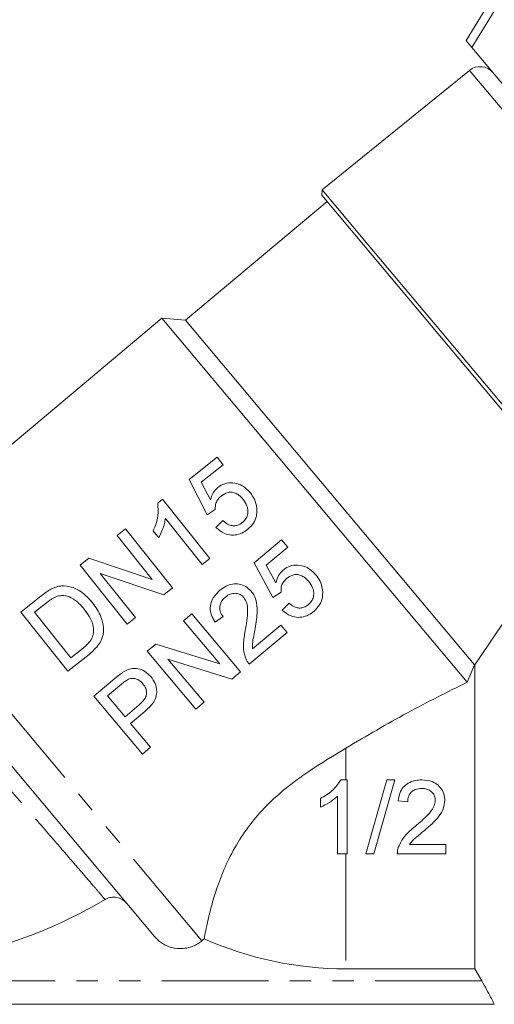
# Model space of a CAD drawing. Units: millimetres. Extents: x -216 to 769, y -70 to 334.
# Drawn here: x 645 to 674, y 211 to 270 of the extents above; entities that cross this region are included whole.
import ezdxf

# ---------------------------------------------------------------- set-up
doc = ezdxf.new("R2010")
doc.units = ezdxf.units.MM
doc.linetypes.add('PHANTOM', pattern=[12.7, 6.35, -1.27, 1.27, -1.27, 1.27, -1.27])

msp = doc.modelspace()

# ---------------------------------------------------------------- linework, layer by layer
at = {"color": 7, "linetype": 'Continuous', "lineweight": 15}
for p, q in [((672.009, 268.622), (674.492, 272.664)), ((672.009, 268.622), (672.348, 268.218)), ((692.273, 244.472), (672.348, 268.218)), ((672.217, 266.846), (663.442, 259.741)), ((663.442, 259.741), (663.414, 259.419)), ((666.189, 256.467), (663.442, 259.741)), ((681.809, 237.497), (663.414, 259.419)), ((663.735, 259.036), (655.309, 251.965)), ((682.305, 237.26), (666.189, 256.467)), ((653.9, 252.088), (639.367, 239.894)), ((655.309, 251.965), (653.9, 252.088)), ((672.082, 230.42), (653.9, 252.088)), ((672.523, 231.449), (655.309, 251.965)), ((657.184, 243.816), (655.513, 242.488)), ((656.241, 242.33), (657.543, 243.365)), ((657.543, 243.365), (657.184, 243.816)), ((655.513, 242.488), (656.588, 240.394)), ((656.788, 241.275), (656.241, 242.33)), ((653.942, 241.312), (653.651, 241.08)), ((656.743, 237.79), (653.942, 241.312)), ((656.588, 240.394), (657.076, 240.708)), ((654.109, 240.175), (656.292, 237.431)), ((657.533, 240.04), (657.118, 239.636)), ((651.73, 239.552), (651.233, 239.157)), ((654.531, 236.03), (651.73, 239.552)), ((653.378, 239.426), (653.709, 239.009)), ((651.233, 239.157), (653.323, 236.529)), ((661.019, 238.893), (659.384, 237.521)), ((661.39, 238.451), (661.019, 238.893)), ((660.116, 237.382), (661.39, 238.451)), ((649.545, 237.814), (649.021, 237.397)), ((653.323, 236.529), (649.545, 237.814)), ((656.292, 237.431), (656.743, 237.79)), ((659.384, 237.521), (660.514, 235.457)), ((649.021, 237.397), (651.822, 233.875)), ((650.228, 236.898), (654.006, 235.613)), ((652.319, 234.27), (650.228, 236.898)), ((660.69, 236.342), (660.116, 237.382)), ((654.006, 235.613), (654.531, 236.03)), ((660.514, 235.457), (660.993, 235.783)), ((646.703, 235.554), (645.499, 234.596)), ((646.319, 234.584), (647.033, 235.152)), ((661.468, 235.128), (661.063, 234.713)), ((645.499, 234.596), (648.3, 231.074)), ((648.474, 231.875), (646.319, 234.584)), ((655.679, 234.487), (655.193, 234.08)), ((658.571, 231.04), (655.679, 234.487)), ((651.822, 233.875), (652.319, 234.27)), ((655.193, 234.08), (657.351, 231.507)), ((657.069, 233.997), (657.548, 234.324)), ((672.539, 231.457), (674.577, 234.469)), ((659.102, 231.485), (661.356, 233.377)), ((660.985, 233.818), (659.298, 232.403)), ((661.356, 233.377), (660.985, 233.818)), ((649.2, 232.453), (648.474, 231.875)), ((653.541, 232.693), (653.027, 232.262)), ((653.027, 232.262), (655.92, 228.815)), ((657.351, 231.507), (653.541, 232.693)), ((648.3, 231.074), (649.562, 232.077)), ((654.247, 231.795), (658.058, 230.609)), ((656.406, 229.223), (654.247, 231.795)), ((658.058, 230.609), (658.571, 231.04)), ((672.082, 230.42), (672.523, 231.449)), ((672.539, 231.457), (672.523, 231.449)), ((672.539, 231.457), (672.539, 213.355)), ((651.112, 230.655), (649.845, 229.592)), ((653.457, 215.279), (640.811, 230.35)), ((650.665, 229.603), (651.488, 230.293)), ((649.845, 229.592), (652.738, 226.145)), ((651.703, 228.365), (650.665, 229.603)), ((655.92, 228.815), (656.406, 229.223)), ((652.535, 229.063), (651.703, 228.365)), ((652.037, 227.967), (652.882, 228.676)), ((653.224, 226.553), (652.037, 227.967)), ((652.738, 226.145), (653.224, 226.553)), ((664.558, 224.606), (664.922, 224.606)), ((664.922, 224.606), (664.922, 220.197)), ((666.052, 220.197), (667.296, 224.606)), ((667.763, 224.606), (666.519, 220.197)), ((667.296, 224.606), (667.763, 224.606)), ((663.339, 222.983), (663.339, 223.504)), ((664.356, 220.197), (664.356, 223.633)), ((668.539, 223.306), (667.974, 223.363)), ((668.644, 220.763), (670.8, 220.763)), ((670.8, 220.763), (670.8, 220.197)), ((664.922, 220.197), (664.356, 220.197)), ((666.519, 220.197), (666.052, 220.197)), ((670.8, 220.197), (667.918, 220.197)), ((656.418, 215.137), (656.282, 215.023)), ((664.859, 213.355), (672.539, 213.355)), ((672.946, 212.642), (672.539, 213.355)), ((673.694, 211.242), (623.023, 211.242))]:
    msp.add_line(p, q, dxfattribs=at)
at = {"color": 8, "linetype": 'PHANTOM', "lineweight": 0}
for p, q in [((690.898, 244.583), (672.217, 266.846)), ((656.282, 215.023), (638.08, 236.716)), ((664.859, 226.501), (664.859, 224.606)), ((664.859, 220.197), (664.859, 213.355)), ((672.946, 212.642), (640.606, 212.642))]:
    msp.add_line(p, q, dxfattribs=at)
at = {"color": 7, "linetype": 'Continuous', "lineweight": 15, "flags": 128}
msp.add_lwpolyline([(674.831, 272.26), (672.628, 268.673), (672.348, 268.218)], dxfattribs=at)
at = {"color": 7, "linetype": 'Continuous', "lineweight": 15}
for centre, radius, start, end in [((672.846, 266.069), 1, 40, 129), ((635.359, 243.242), 29.887, 282.42778, 300.47275), ((664.859, 234.242), 20.887, 246.16424, 270)]:
    msp.add_arc(centre, radius, start, end, dxfattribs=at)
for points, knots in [([(659.169, 241.691), (659.019, 241.85), (658.757, 242.125), (658.238, 242.297), (657.76, 242.297), (657.42, 242.153), (657.264, 242.036), (657.229, 242.009)], [0, 0, 0, 0, 0.298024, 0.518178, 0.738647, 0.941076, 1, 1, 1, 1]), ([(657.229, 242.009), (657.174, 241.96), (657.023, 241.825), (656.871, 241.568), (656.812, 241.361), (656.788, 241.275)], [0, 0, 0, 0, 0.249853, 0.690007, 1, 1, 1, 1]), ([(657.427, 241.504), (657.544, 241.583), (657.729, 241.709), (658.032, 241.744), (658.274, 241.687), (658.524, 241.547), (658.661, 241.393), (658.739, 241.305)], [0, 0, 0, 0, 0.270835, 0.429608, 0.588349, 0.764208, 1, 1, 1, 1]), ([(659.556, 240.651), (659.55, 240.745), (659.532, 241.02), (659.394, 241.381), (659.229, 241.608), (659.169, 241.691)], [0, 0, 0, 0, 0.246847, 0.724927, 1, 1, 1, 1]), ([(653.651, 241.08), (653.67, 240.827), (653.7, 240.426), (653.564, 239.863), (653.441, 239.573), (653.378, 239.426)], [0, 0, 0, 0, 0.4572228, 0.7252868, 1, 1, 1, 1]), ([(657.076, 240.708), (657.078, 240.836), (657.081, 241.051), (657.228, 241.328), (657.361, 241.445), (657.427, 241.504)], [0, 0, 0, 0, 0.4245266, 0.7121294, 1, 1, 1, 1]), ([(658.739, 241.305), (658.825, 241.181), (658.969, 240.972), (659.04, 240.617), (659, 240.315), (658.859, 240.078), (658.735, 239.969), (658.682, 239.922)], [0, 0, 0, 0, 0.293563, 0.489471, 0.686529, 0.864299, 1, 1, 1, 1]), ([(659.002, 239.513), (659.131, 239.633), (659.367, 239.854), (659.539, 240.273), (659.551, 240.535), (659.556, 240.651)], [0, 0, 0, 0, 0.397262, 0.733224, 1, 1, 1, 1]), ([(653.709, 239.009), (653.798, 239.194), (653.934, 239.473), (654.059, 239.867), (654.092, 240.072), (654.109, 240.175)], [0, 0, 0, 0, 0.490657, 0.743705, 1, 1, 1, 1]), ([(658.682, 239.922), (658.595, 239.863), (658.445, 239.76), (658.187, 239.719), (657.927, 239.764), (657.708, 239.887), (657.58, 240), (657.533, 240.04)], [0, 0, 0, 0, 0.241157, 0.417358, 0.593362, 0.852808, 1, 1, 1, 1]), ([(657.118, 239.636), (657.279, 239.496), (657.548, 239.264), (658.046, 239.156), (658.471, 239.203), (658.789, 239.353), (658.951, 239.474), (659.002, 239.513)], [0, 0, 0, 0, 0.305637, 0.508444, 0.711461, 0.908113, 1, 1, 1, 1]), ([(661.112, 237.088), (661.058, 237.038), (660.907, 236.895), (660.763, 236.633), (660.71, 236.422), (660.69, 236.342)], [0, 0, 0, 0, 0.2517, 0.715127, 1, 1, 1, 1]), ([(663.06, 236.821), (662.901, 236.979), (662.632, 237.247), (662.109, 237.401), (661.644, 237.389), (661.309, 237.244), (661.152, 237.12), (661.112, 237.088)], [0, 0, 0, 0, 0.304301, 0.515768, 0.727289, 0.929506, 1, 1, 1, 1]), ([(661.323, 236.588), (661.442, 236.673), (661.629, 236.807), (661.942, 236.844), (662.189, 236.785), (662.433, 236.646), (662.566, 236.503), (662.64, 236.424)], [0, 0, 0, 0, 0.2854249, 0.4470025, 0.6084779, 0.7839254, 1, 1, 1, 1]), ([(659.217, 235.835), (659.117, 235.937), (658.915, 236.141), (658.511, 236.277), (658.1, 236.284), (657.701, 236.154), (657.475, 235.984), (657.358, 235.897)], [0, 0, 0, 0, 0.203937, 0.409787, 0.593413, 0.790967, 1, 1, 1, 1]), ([(660.993, 235.783), (660.992, 235.914), (660.99, 236.136), (661.135, 236.413), (661.262, 236.531), (661.323, 236.588)], [0, 0, 0, 0, 0.429073, 0.725677, 1, 1, 1, 1]), ([(662.64, 236.424), (662.73, 236.3), (662.882, 236.092), (662.96, 235.736), (662.924, 235.432), (662.788, 235.196), (662.669, 235.086), (662.619, 235.039)], [0, 0, 0, 0, 0.293822, 0.492516, 0.692408, 0.869958, 1, 1, 1, 1]), ([(663.474, 235.792), (663.448, 235.979), (663.41, 236.259), (663.233, 236.595), (663.118, 236.745), (663.06, 236.821)], [0, 0, 0, 0, 0.49849, 0.746262, 1, 1, 1, 1]), ([(647.366, 235.998), (647.307, 235.967), (647.189, 235.906), (647.023, 235.794), (646.86, 235.678), (646.756, 235.595), (646.703, 235.554)], [0, 0, 0, 0, 0.2499534, 0.499746, 0.7496545, 1, 1, 1, 1]), ([(648.078, 236.153), (647.987, 236.152), (647.822, 236.149), (647.58, 236.091), (647.438, 236.029), (647.366, 235.998)], [0, 0, 0, 0, 0.377783, 0.68488, 1, 1, 1, 1]), ([(649.774, 235.152), (649.555, 235.392), (649.218, 235.76), (648.619, 236.083), (648.262, 236.129), (648.078, 236.153)], [0, 0, 0, 0, 0.47505, 0.728794, 1, 1, 1, 1]), ([(657.358, 235.897), (657.212, 235.756), (656.965, 235.519), (656.782, 235.067), (656.768, 234.627), (656.896, 234.265), (657.025, 234.065), (657.069, 233.997)], [0, 0, 0, 0, 0.281359, 0.4737, 0.666815, 0.886398, 1, 1, 1, 1]), ([(657.682, 235.491), (657.78, 235.561), (657.948, 235.681), (658.243, 235.725), (658.5, 235.682), (658.678, 235.572), (658.756, 235.485), (658.779, 235.46)], [0, 0, 0, 0, 0.289821, 0.501034, 0.711866, 0.917513, 1, 1, 1, 1]), ([(659.448, 233.618), (659.508, 233.973), (659.601, 234.517), (659.545, 235.247), (659.378, 235.632), (659.244, 235.802), (659.217, 235.835)], [0, 0, 0, 0, 0.467831, 0.718539, 0.94454, 1, 1, 1, 1]), ([(662.95, 234.639), (663.073, 234.759), (663.319, 235.001), (663.471, 235.431), (663.473, 235.696), (663.474, 235.792)], [0, 0, 0, 0, 0.386874, 0.778067, 1, 1, 1, 1]), ([(647.033, 235.152), (647.082, 235.191), (647.182, 235.268), (647.386, 235.415), (647.558, 235.491), (647.673, 235.543)], [0, 0, 0, 0, 0.249891, 0.4999446, 1, 1, 1, 1]), ([(647.673, 235.543), (647.794, 235.561), (648.08, 235.605), (648.549, 235.454), (648.952, 235.145), (649.176, 234.879), (649.271, 234.765)], [0, 0, 0, 0, 0.188726, 0.445196, 0.763994, 1, 1, 1, 1]), ([(649.562, 232.077), (649.773, 232.264), (650.115, 232.565), (650.4, 233.136), (650.444, 233.716), (650.272, 234.436), (649.959, 234.887), (649.774, 235.152)], [0, 0, 0, 0, 0.234704, 0.378738, 0.522969, 0.718612, 1, 1, 1, 1]), ([(657.548, 234.324), (657.486, 234.412), (657.376, 234.566), (657.327, 234.836), (657.368, 235.077), (657.486, 235.308), (657.614, 235.427), (657.682, 235.491)], [0, 0, 0, 0, 0.24297, 0.424109, 0.605228, 0.790618, 1, 1, 1, 1]), ([(658.779, 235.46), (658.84, 235.363), (658.984, 235.134), (659.018, 234.648), (658.962, 234.088), (658.895, 233.684), (658.861, 233.48)], [0, 0, 0, 0, 0.166495, 0.394656, 0.696014, 1, 1, 1, 1]), ([(662.619, 235.039), (662.534, 234.978), (662.386, 234.872), (662.13, 234.823), (661.87, 234.862), (661.648, 234.978), (661.515, 235.088), (661.468, 235.128)], [0, 0, 0, 0, 0.2410803, 0.4169647, 0.5926016, 0.8537996, 1, 1, 1, 1]), ([(649.271, 234.765), (649.379, 234.619), (649.623, 234.289), (649.834, 233.798), (649.833, 233.462), (649.833, 233.363)], [0, 0, 0, 0, 0.360851, 0.811645, 1, 1, 1, 1]), ([(661.063, 234.713), (661.228, 234.577), (661.506, 234.351), (662.008, 234.256), (662.436, 234.318), (662.748, 234.478), (662.903, 234.602), (662.95, 234.639)], [0, 0, 0, 0, 0.304352, 0.511058, 0.718095, 0.914915, 1, 1, 1, 1]), ([(649.833, 233.363), (649.808, 233.252), (649.75, 233.003), (649.499, 232.703), (649.295, 232.533), (649.2, 232.453)], [0, 0, 0, 0, 0.2994829, 0.6703944, 1, 1, 1, 1]), ([(658.861, 233.48), (658.812, 233.213), (658.738, 232.806), (658.761, 232.243), (658.847, 231.97), (658.891, 231.831)], [0, 0, 0, 0, 0.481883, 0.73594, 1, 1, 1, 1]), ([(659.298, 232.403), (659.295, 232.505), (659.286, 232.759), (659.366, 233.163), (659.42, 233.466), (659.448, 233.618)], [0, 0, 0, 0, 0.248631, 0.623713, 1, 1, 1, 1]), ([(658.891, 231.831), (658.918, 231.769), (658.96, 231.676), (659.036, 231.564), (659.08, 231.512), (659.102, 231.485)], [0, 0, 0, 0, 0.492966, 0.745579, 1, 1, 1, 1]), ([(651.65, 231.051), (651.602, 231.022), (651.506, 230.965), (651.327, 230.831), (651.198, 230.725), (651.112, 230.655)], [0, 0, 0, 0, 0.250318, 0.500668, 1, 1, 1, 1]), ([(653.24, 230.752), (653.12, 230.871), (652.902, 231.087), (652.5, 231.24), (652.13, 231.25), (651.852, 231.163), (651.701, 231.08), (651.65, 231.051)], [0, 0, 0, 0, 0.283569, 0.514841, 0.708114, 0.900685, 1, 1, 1, 1]), ([(651.488, 230.293), (651.522, 230.321), (651.589, 230.376), (651.724, 230.485), (651.836, 230.552), (651.911, 230.596)], [0, 0, 0, 0, 0.250361, 0.500736, 1, 1, 1, 1]), ([(651.911, 230.596), (651.996, 230.621), (652.155, 230.668), (652.398, 230.612), (652.606, 230.501), (652.713, 230.387), (652.765, 230.331)], [0, 0, 0, 0, 0.27253, 0.512102, 0.759162, 1, 1, 1, 1]), ([(652.882, 228.676), (653.05, 228.831), (653.314, 229.073), (653.566, 229.501), (653.615, 229.916), (653.519, 230.361), (653.335, 230.619), (653.24, 230.752)], [0, 0, 0, 0, 0.284452, 0.444776, 0.607397, 0.796457, 1, 1, 1, 1]), ([(672.082, 230.42), (670.899, 229.831), (668.513, 228.644), (666.084, 227.219), (664.859, 226.501)], [0, 0, 0, 0, 0.495569, 1, 1, 1, 1]), ([(652.765, 230.331), (652.828, 230.244), (652.938, 230.094), (653, 229.832), (652.968, 229.583), (652.808, 229.312), (652.639, 229.158), (652.535, 229.063)], [0, 0, 0, 0, 0.215311, 0.37521, 0.53612, 0.71486, 1, 1, 1, 1]), ([(656.418, 215.137), (656.421, 215.154), (656.439, 215.259), (656.497, 215.582), (656.639, 216.263), (656.865, 217.179), (657.205, 218.29), (657.702, 219.551), (658.371, 220.847), (659.229, 222.085), (660.282, 223.269), (661.57, 224.365), (663.134, 225.448), (664.244, 226.125), (664.859, 226.501)], [0, 0, 0, 0, 0.016554, 0.102433, 0.188323, 0.275863, 0.36339, 0.45217, 0.540848, 0.620186, 0.699539, 0.792043, 0.884851, 1, 1, 1, 1]), ([(663.339, 223.504), (663.462, 223.57), (663.708, 223.702), (664.159, 224.036), (664.399, 224.379), (664.558, 224.606)], [0, 0, 0, 0, 0.251294, 0.502972, 1, 1, 1, 1]), ([(667.974, 223.363), (668.006, 223.554), (668.059, 223.874), (668.325, 224.25), (668.674, 224.494), (669.048, 224.595), (669.298, 224.603), (669.387, 224.606)], [0, 0, 0, 0, 0.272738, 0.457901, 0.643262, 0.872319, 1, 1, 1, 1]), ([(669.387, 224.606), (669.597, 224.59), (669.945, 224.563), (670.362, 224.303), (670.623, 223.981), (670.734, 223.653), (670.742, 223.452), (670.744, 223.389)], [0, 0, 0, 0, 0.304862, 0.504642, 0.70424, 0.907572, 1, 1, 1, 1]), ([(669.375, 224.098), (669.239, 224.086), (669.019, 224.068), (668.761, 223.9), (668.614, 223.705), (668.548, 223.496), (668.542, 223.363), (668.539, 223.306)], [0, 0, 0, 0, 0.310126, 0.501528, 0.693432, 0.86839, 1, 1, 1, 1]), ([(670.179, 223.384), (670.171, 223.466), (670.157, 223.632), (670.022, 223.84), (669.835, 223.997), (669.61, 224.085), (669.451, 224.094), (669.375, 224.098)], [0, 0, 0, 0, 0.20451, 0.41038, 0.601076, 0.810901, 1, 1, 1, 1]), ([(664.356, 223.633), (664.281, 223.565), (664.131, 223.428), (663.794, 223.202), (663.521, 223.07), (663.339, 222.983)], [0, 0, 0, 0, 0.25083, 0.50161, 1, 1, 1, 1]), ([(668.993, 221.846), (669.12, 221.954), (669.373, 222.17), (669.754, 222.531), (670.059, 222.892), (670.172, 223.214), (670.178, 223.352), (670.179, 223.384)], [0, 0, 0, 0, 0.25074, 0.501601, 0.791317, 0.952719, 1, 1, 1, 1]), ([(670.744, 223.389), (670.725, 223.219), (670.687, 222.878), (670.392, 222.405), (669.991, 221.984), (669.678, 221.716), (669.521, 221.58)], [0, 0, 0, 0, 0.22514, 0.450262, 0.722842, 1, 1, 1, 1]), ([(667.977, 220.589), (668.088, 220.822), (668.26, 221.183), (668.656, 221.569), (668.881, 221.754), (668.993, 221.846)], [0, 0, 0, 0, 0.472071, 0.734343, 1, 1, 1, 1]), ([(669.521, 221.58), (669.367, 221.453), (669.136, 221.261), (668.828, 221.001), (668.706, 220.842), (668.644, 220.763)], [0, 0, 0, 0, 0.497081, 0.746721, 1, 1, 1, 1]), ([(667.918, 220.197), (667.919, 220.263), (667.922, 220.361), (667.946, 220.492), (667.966, 220.557), (667.977, 220.589)], [0, 0, 0, 0, 0.493351, 0.745545, 1, 1, 1, 1]), ([(651.797, 217.258), (651.714, 217.338), (651.55, 217.499), (651.22, 217.62), (650.875, 217.63), (650.64, 217.555), (650.528, 217.491), (650.515, 217.484)], [0, 0, 0, 0, 0.24281, 0.485647, 0.727577, 0.967106, 1, 1, 1, 1]), ([(653.457, 215.279), (653.588, 215.146), (653.88, 214.85), (654.48, 214.587), (655.082, 214.533), (655.665, 214.644), (656.04, 214.829), (656.248, 214.996), (656.282, 215.023)], [0, 0, 0, 0, 0.177588, 0.394243, 0.609923, 0.745096, 0.958101, 1, 1, 1, 1]), ([(672.946, 212.642), (673.044, 212.468), (673.24, 212.12), (673.482, 211.662), (673.64, 211.354), (673.691, 211.249), (673.693, 211.244), (673.694, 211.242)], [0, 0, 0, 0, 0.254777, 0.510477, 0.741859, 0.943946, 1, 1, 1, 1])]:
    msp.add_open_spline(points, degree=3, knots=knots, dxfattribs=at)
at = {"color": 8, "linetype": 'PHANTOM', "lineweight": 0}
msp.add_open_spline([(650.515, 217.484), (650.423, 217.591), (650.256, 217.786), (649.747, 218.379), (649.127, 219.1), (648.355, 219.996), (647.467, 221.025), (646.468, 222.178), (645.394, 223.412), (644.258, 224.71), (642.926, 226.219), (642.004, 227.246), (641.462, 227.85)], degree=3, knots=[0, 0, 0, 0, 0.111177, 0.202172, 0.295798, 0.386985, 0.480742, 0.573328, 0.668471, 0.763456, 0.860996, 1, 1, 1, 1], dxfattribs=at)

doc.saveas('drawing.dxf')
